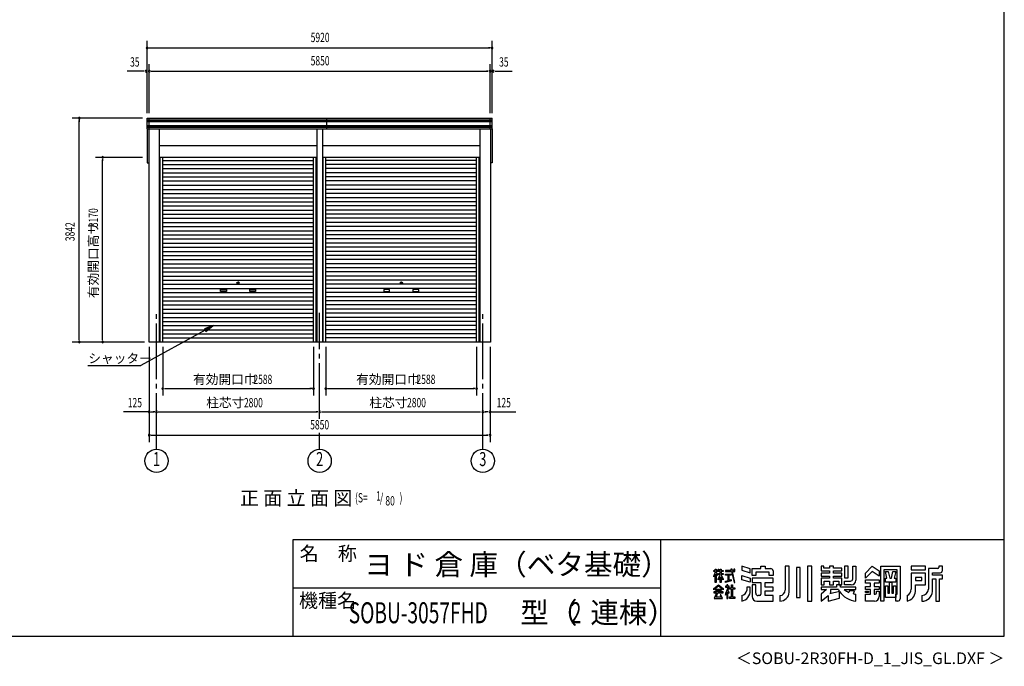
# Model space of a CAD drawing. Extents: x 868 to 32764, y 310 to 22484.
# Drawn here: x 15865 to 32764, y 310 to 11409 of the extents above; entities that cross this region are included whole.
import ezdxf
from ezdxf.enums import TextEntityAlignment as Align

# ---------------------------------------------------------------- set-up
doc = ezdxf.new("R2010")
doc.units = 0
doc.header["$LTSCALE"] = 80
doc.linetypes.add('1PL-M', pattern=[15, 12, -1, 1, -1])
for name, color, linetype in [('1PL-M1', 6, '1PL-M'), ('FILENAME', 7, 'CONTINUOUS'), ('HIKIDASHI', 6, 'CONTINUOUS'), ('KERABA', 3, 'CONTINUOUS'), ('NAME', 20, 'CONTINUOUS'), ('SUNPOU', 4, 'CONTINUOUS'), ('U1', 3, 'CONTINUOUS'), ('U7', 2, 'CONTINUOUS'), ('WAKUMOJI-01', 130, 'CONTINUOUS'), ('WAKUSEN-01', 50, 'CONTINUOUS'), ('WAKUSEN-02', 130, 'CONTINUOUS'), ('YODOROGO', 130, 'CONTINUOUS')]:
    doc.layers.add(name, color=color, linetype=linetype)
doc.styles.add('00', font='ROMANS', dxfattribs={"width": 0.666667, "bigfont": 'BIGFONT'})
doc.styles.add('01', font='ROMANS', dxfattribs={"height": 3, "bigfont": 'BIGFONT'})
doc.styles.add('FILENAME', font='romans', dxfattribs={"height": 200, "bigfont": 'bigfont'})
doc.styles.add('WAKUMOJI', font='SIMPLEX', dxfattribs={"height": 3, "bigfont": 'BIGFONT'})

msp = doc.modelspace()

# ---------------------------------------------------------------- linework, layer by layer
at = {"layer": '1PL-M1'}
for p, q in [((18213, 4036), (18213, 6376)), ((21013, 4556), (21013, 6376)), ((23813, 4036), (23813, 6376)), ((21013, 4036), (21013, 4316))]:
    msp.add_line(p, q, dxfattribs=at)
at = {"layer": 'HIKIDASHI'}
for p, q in [((19188, 6159), (19035, 6105)), ((19035, 6105), (19060, 6058)), ((19060, 6058), (19188, 6159)), ((19048, 6082), (17942, 5476)), ((17032, 5476), (17942, 5476))]:
    msp.add_line(p, q, dxfattribs=at)
msp.add_solid([(19060, 6058), (19035, 6105), (19188, 6159)], dxfattribs=at)
at = {"layer": 'KERABA'}
for p, q in [((18053, 9538), (18053, 9718)), ((18053, 9718), (23973, 9718)), ((18053, 9690), (23973, 9690)), ((18053, 9688), (23973, 9688)), ((18053, 9678), (23973, 9678)), ((18053, 9676), (23973, 9676)), ((18053, 9666), (23973, 9666)), ((18053, 9662), (23973, 9662)), ((18088, 9538), (18088, 9718)), ((21138, 9538), (21138, 9718)), ((23938, 9538), (23938, 9718)), ((23973, 9538), (23973, 9718)), ((18053, 9594), (23973, 9594)), ((18053, 9592), (23973, 9592)), ((18053, 9582), (23973, 9582)), ((18053, 9580), (23973, 9580)), ((18053, 9570), (23973, 9570)), ((18053, 9566), (23973, 9566)), ((18053, 9538), (23973, 9538))]:
    msp.add_line(p, q, dxfattribs=at)
at = {"layer": 'SUNPOU'}
for p, q in [((18053, 9804), (18053, 11044)), ((23973, 9804), (23973, 11044)), ((18083, 10924), (18113, 10924)), ((18093, 10924), (23933, 10924)), ((23943, 10924), (23913, 10924)), ((17993, 10524), (17708, 10524)), ((18003, 10524), (17973, 10524)), ((18088, 9804), (18088, 10644)), ((18118, 10524), (18148, 10524)), ((18128, 10524), (23898, 10524)), ((23908, 10524), (23878, 10524)), ((23938, 9804), (23938, 10644)), ((24023, 10524), (24053, 10524)), ((24033, 10524), (24318, 10524)), ((17973, 9718), (16768, 9718)), ((16888, 9688), (16888, 9658)), ((16888, 5916), (16888, 9678)), ((17973, 9046), (17168, 9046)), ((17288, 9016), (17288, 8986)), ((17288, 5916), (17288, 9006)), ((16888, 5906), (16888, 5936)), ((17288, 5906), (17288, 5936)), ((18008, 5876), (16768, 5876)), ((18088, 5796), (18088, 4156)), ((18319, 5796), (18319, 4956)), ((18319, 5796), (18319, 4956)), ((20907, 5796), (20907, 4956)), ((21119, 5796), (21119, 4956)), ((23707, 5796), (23707, 4956)), ((23938, 5796), (23938, 4156)), ((18349, 5076), (18379, 5076)), ((18359, 5076), (20867, 5076)), ((20877, 5076), (20847, 5076)), ((21149, 5076), (21179, 5076)), ((21159, 5076), (23667, 5076)), ((23677, 5076), (23647, 5076)), ((18088, 4676), (17647, 4676)), ((18118, 4676), (18148, 4676)), ((18128, 4676), (18173, 4676)), ((18183, 4676), (18153, 4676)), ((18243, 4676), (18273, 4676)), ((18253, 4676), (20973, 4676)), ((20983, 4676), (20953, 4676)), ((21043, 4676), (21073, 4676)), ((21053, 4676), (23773, 4676)), ((23843, 4676), (23873, 4676)), ((23898, 4676), (23853, 4676)), ((23908, 4676), (23878, 4676)), ((23938, 4676), (24379, 4676)), ((18118, 4276), (18148, 4276)), ((18128, 4276), (23898, 4276)), ((23908, 4276), (23878, 4276))]:
    msp.add_line(p, q, dxfattribs=at)
for centre in [(18213, 3836), (21013, 3836), (23813, 3836)]:
    msp.add_circle(centre, 200, dxfattribs=at)
for centre, start, end in [((18053, 10924), 0, 180), ((18053, 10924), 180, 0), ((23973, 10924), 0, 180), ((23973, 10924), 180, 0), ((18033, 10524), 0, 180), ((18033, 10524), 180, 0), ((18088, 10524), 0, 180), ((18088, 10524), 180, 0), ((23938, 10524), 0, 180), ((23938, 10524), 180, 0), ((23993, 10524), 0, 180), ((23993, 10524), 180, 0), ((16888, 9718), 90, 270), ((16888, 9718), 270, 90), ((17288, 9046), 90, 270), ((17288, 9046), 270, 90), ((16888, 5876), 90, 270), ((16888, 5876), 270, 90), ((17288, 5876), 90, 270), ((17288, 5876), 270, 90), ((18319, 5076), 0, 180), ((18319, 5076), 180, 0), ((20907, 5076), 0, 180), ((20907, 5076), 180, 0), ((21119, 5076), 0, 180), ((21119, 5076), 180, 0), ((23707, 5076), 0, 180), ((23707, 5076), 180, 0), ((18088, 4676), 0, 180), ((18088, 4676), 180, 0), ((18213, 4676), 0, 180), ((18213, 4676), 0, 180), ((18213, 4676), 180, 0), ((18213, 4676), 180, 0), ((21013, 4676), 0, 180), ((21013, 4676), 0, 180), ((21013, 4676), 180, 0), ((21013, 4676), 180, 0), ((23813, 4676), 0, 180), ((23813, 4676), 180, 0), ((23938, 4676), 0, 180), ((23938, 4676), 180, 0), ((18088, 4276), 0, 180), ((18088, 4276), 180, 0), ((23938, 4276), 0, 180), ((23938, 4276), 180, 0)]:
    msp.add_arc(centre, 15, start, end, dxfattribs=at)
at = {"layer": 'U1'}
for p, q in [((18081, 9538), (18081, 5876)), ((18261, 9538), (18261, 5876)), ((20965, 9538), (20965, 5876)), ((21061, 9538), (21061, 5876)), ((23765, 9538), (23765, 5876)), ((23945, 9538), (23945, 5876)), ((18261, 9247), (20965, 9247)), ((21061, 9247), (23765, 9247)), ((18261, 9047), (20965, 9047)), ((18273, 5876), (18273, 9047)), ((18319, 5876), (18319, 9047)), ((18319, 8995), (20907, 8995)), ((20907, 5876), (20907, 9047)), ((20952, 5876), (20952, 9047)), ((21061, 9047), (23765, 9047)), ((21073, 5876), (21073, 9047)), ((21119, 5876), (21119, 9047)), ((23707, 8995), (21119, 8995)), ((23707, 5876), (23707, 9047)), ((23752, 5876), (23752, 9047)), ((18319, 8924), (20907, 8924)), ((18319, 8854), (20907, 8854)), ((23707, 8924), (21119, 8924)), ((23707, 8854), (21119, 8854)), ((18319, 8783), (20907, 8783)), ((18319, 8712), (20907, 8712)), ((18319, 8641), (20907, 8641)), ((23707, 8783), (21119, 8783)), ((23707, 8712), (21119, 8712)), ((23707, 8641), (21119, 8641)), ((18319, 8566), (20907, 8566)), ((18319, 8495), (20907, 8495)), ((23707, 8566), (21119, 8566)), ((23707, 8495), (21119, 8495)), ((18319, 8424), (20907, 8424)), ((18319, 8354), (20907, 8354)), ((18319, 8283), (20907, 8283)), ((23707, 8424), (21119, 8424)), ((23707, 8354), (21119, 8354)), ((23707, 8283), (21119, 8283)), ((18319, 8212), (20907, 8212)), ((18319, 8141), (20907, 8141)), ((23707, 8212), (21119, 8212)), ((23707, 8141), (21119, 8141)), ((18319, 8070), (20907, 8070)), ((18319, 8000), (20907, 8000)), ((23707, 8070), (21119, 8070)), ((23707, 8000), (21119, 8000)), ((18319, 7929), (20907, 7929)), ((18319, 7858), (20907, 7858)), ((18319, 7787), (20907, 7787)), ((23707, 7929), (21119, 7929)), ((23707, 7858), (21119, 7858)), ((23707, 7787), (21119, 7787)), ((18319, 7716), (20907, 7716)), ((18319, 7646), (20907, 7646)), ((23707, 7716), (21119, 7716)), ((23707, 7646), (21119, 7646)), ((18319, 7575), (20907, 7575)), ((18319, 7504), (20907, 7504)), ((23707, 7575), (21119, 7575)), ((23707, 7504), (21119, 7504)), ((18319, 7433), (20907, 7433)), ((18319, 7362), (20907, 7362)), ((18319, 7292), (20907, 7292)), ((23707, 7433), (21119, 7433)), ((23707, 7362), (21119, 7362)), ((23707, 7292), (21119, 7292)), ((18319, 7221), (20907, 7221)), ((18319, 7150), (20907, 7150)), ((23707, 7221), (21119, 7221)), ((23707, 7150), (21119, 7150)), ((18319, 7079), (20907, 7079)), ((18319, 7008), (20907, 7008)), ((18319, 6938), (20907, 6938)), ((23707, 7079), (21119, 7079)), ((23707, 7008), (21119, 7008)), ((23707, 6938), (21119, 6938)), ((18319, 6867), (20907, 6867)), ((18319, 6796), (20907, 6796)), ((19313, 6776), (19413, 6776)), ((19313, 6746), (19313, 6776)), ((19413, 6776), (19413, 6746)), ((19588, 6891), (19607, 6902)), ((19588, 6891), (19607, 6881)), ((19638, 6891), (19619, 6902)), ((19638, 6891), (19619, 6881)), ((19813, 6776), (19913, 6776)), ((19813, 6746), (19813, 6776)), ((19913, 6776), (19913, 6746)), ((23707, 6867), (21119, 6867)), ((23707, 6796), (21119, 6796)), ((22213, 6776), (22113, 6776)), ((22113, 6776), (22113, 6746)), ((22213, 6746), (22213, 6776)), ((22388, 6891), (22407, 6902)), ((22388, 6891), (22407, 6881)), ((22438, 6891), (22419, 6902)), ((22438, 6891), (22419, 6881)), ((22713, 6776), (22613, 6776)), ((22613, 6776), (22613, 6746)), ((22713, 6746), (22713, 6776)), ((18319, 6725), (20907, 6725)), ((18319, 6654), (20907, 6654)), ((19413, 6746), (19313, 6746)), ((19913, 6746), (19813, 6746)), ((23707, 6725), (21119, 6725)), ((23707, 6654), (21119, 6654)), ((22113, 6746), (22213, 6746)), ((22613, 6746), (22713, 6746)), ((18319, 6584), (20907, 6584)), ((18319, 6513), (20907, 6513)), ((18319, 6442), (20907, 6442)), ((23707, 6584), (21119, 6584)), ((23707, 6513), (21119, 6513)), ((23707, 6442), (21119, 6442)), ((18319, 6371), (20907, 6371)), ((18319, 6300), (20907, 6300)), ((23707, 6371), (21119, 6371)), ((23707, 6300), (21119, 6300)), ((18319, 6230), (20907, 6230)), ((18319, 6159), (20907, 6159)), ((18319, 6088), (20907, 6088)), ((23707, 6230), (21119, 6230)), ((23707, 6159), (21119, 6159)), ((23707, 6088), (21119, 6088)), ((18319, 6017), (20907, 6017)), ((18319, 5946), (20907, 5946)), ((23707, 6017), (21119, 6017)), ((23707, 5946), (21119, 5946)), ((23945, 5876), (18088, 5876))]:
    msp.add_line(p, q, dxfattribs=at)
for centre, start, end in [((19613, 6891), 60, 120), ((19613, 6891), 240, 300), ((22413, 6891), 60, 120), ((22413, 6891), 240, 300)]:
    msp.add_arc(centre, 12.5, start, end, dxfattribs=at)
at = {"layer": 'U7'}
for p, q in [((18053, 9538), (18053, 8955)), ((23973, 9538), (23973, 8955)), ((18053, 8955), (18081, 8955)), ((23973, 8955), (23945, 8955))]:
    msp.add_line(p, q, dxfattribs=at)
at = {"layer": 'WAKUSEN-01'}
for p, q in [((32764, 828), (32764, 22484)), ((20560, 2484), (32764, 2484)), ((20560, 2484), (32764, 2484)), ((20560, 828), (20560, 2484)), ((868, 828), (32764, 828))]:
    msp.add_line(p, q, dxfattribs=at)
at = {"layer": 'WAKUSEN-02'}
for p, q in [((26868, 828), (26868, 2484)), ((20560, 1656), (26868, 1656)), ((20560, 1656), (26868, 1656))]:
    msp.add_line(p, q, dxfattribs=at)
at = {"layer": 'YODOROGO'}
for p, q in [((27778, 1956), (27802, 1956)), ((27778, 1940), (27778, 1956)), ((27778, 1956), (27802, 1956)), ((27778, 1940), (27778, 1956)), ((27802, 1940), (27778, 1940)), ((27802, 1940), (27778, 1940)), ((27778, 1860), (27802, 1915)), ((27778, 1860), (27802, 1915)), ((27802, 1891), (27778, 1844)), ((27802, 1891), (27778, 1844)), ((27778, 1844), (27778, 1860)), ((27778, 1844), (27778, 1860)), ((27802, 1980), (27818, 1980)), ((27802, 1956), (27802, 1980)), ((27802, 1980), (27818, 1980)), ((27802, 1956), (27802, 1980)), ((27802, 1915), (27802, 1940)), ((27802, 1915), (27802, 1940)), ((27802, 1748), (27802, 1891)), ((27802, 1748), (27802, 1891)), ((27818, 1980), (27818, 1956)), ((27818, 1980), (27818, 1956)), ((27818, 1956), (27850, 1956)), ((27818, 1956), (27850, 1956)), ((27818, 1940), (27818, 1918)), ((27890, 1940), (27818, 1940)), ((27818, 1940), (27818, 1918)), ((27890, 1940), (27818, 1940)), ((27818, 1918), (27842, 1884)), ((27818, 1918), (27842, 1884)), ((27818, 1894), (27818, 1748)), ((27842, 1868), (27818, 1894)), ((27818, 1894), (27818, 1748)), ((27842, 1868), (27818, 1894)), ((27842, 1884), (27842, 1868)), ((27842, 1884), (27842, 1868)), ((27850, 1980), (27866, 1980)), ((27850, 1956), (27850, 1980)), ((27850, 1980), (27866, 1980)), ((27850, 1956), (27850, 1980)), ((27850, 1813), (27890, 1880)), ((27850, 1813), (27890, 1880)), ((27858, 1901), (27890, 1901)), ((27858, 1885), (27858, 1901)), ((27858, 1901), (27890, 1901)), ((27858, 1885), (27858, 1901)), ((27890, 1885), (27858, 1885)), ((27890, 1885), (27858, 1885)), ((27866, 1980), (27866, 1956)), ((27866, 1980), (27866, 1956)), ((27866, 1956), (27890, 1956)), ((27866, 1956), (27890, 1956)), ((27890, 1980), (27906, 1980)), ((27890, 1956), (27890, 1980)), ((27890, 1980), (27906, 1980)), ((27890, 1956), (27890, 1980)), ((27890, 1901), (27890, 1940)), ((27890, 1901), (27890, 1940)), ((27890, 1880), (27890, 1885)), ((27890, 1880), (27890, 1885)), ((27906, 1980), (27906, 1956)), ((27906, 1980), (27906, 1956)), ((27906, 1956), (27938, 1956)), ((27906, 1956), (27938, 1956)), ((27906, 1940), (27906, 1901)), ((27938, 1940), (27906, 1940)), ((27906, 1940), (27906, 1901)), ((27938, 1940), (27906, 1940)), ((27906, 1901), (27938, 1901)), ((27906, 1901), (27938, 1901)), ((27906, 1885), (27906, 1881)), ((27938, 1885), (27906, 1885)), ((27906, 1885), (27906, 1881)), ((27938, 1885), (27906, 1885)), ((27906, 1881), (27938, 1813)), ((27906, 1881), (27938, 1813)), ((27938, 1956), (27938, 1940)), ((27938, 1956), (27938, 1940)), ((27938, 1901), (27938, 1885)), ((27938, 1901), (27938, 1885)), ((27978, 1956), (27978, 1940)), ((28077, 1956), (27978, 1956)), ((27978, 1956), (27978, 1940)), ((28077, 1956), (27978, 1956)), ((27978, 1940), (28080, 1940)), ((27978, 1940), (28080, 1940)), ((27978, 1893), (28078, 1893)), ((27978, 1873), (27978, 1893)), ((27978, 1893), (28078, 1893)), ((27978, 1873), (27978, 1893)), ((28022, 1873), (27978, 1873)), ((28022, 1873), (27978, 1873)), ((28022, 1785), (28022, 1873)), ((28022, 1785), (28022, 1873)), ((28034, 1873), (28034, 1787)), ((28078, 1873), (28034, 1873)), ((28034, 1873), (28034, 1787)), ((28078, 1873), (28034, 1873)), ((28071, 1980), (28077, 1956)), ((28091, 1980), (28071, 1980)), ((28071, 1980), (28077, 1956)), ((28091, 1980), (28071, 1980)), ((28078, 1893), (28078, 1873)), ((28078, 1893), (28078, 1873)), ((28080, 1940), (28130, 1748)), ((28080, 1940), (28130, 1748)), ((28096, 1956), (28091, 1980)), ((28096, 1956), (28091, 1980)), ((28122, 1956), (28096, 1956)), ((28122, 1956), (28096, 1956)), ((28099, 1940), (28138, 1940)), ((28138, 1748), (28099, 1940)), ((28099, 1940), (28138, 1940)), ((28138, 1748), (28099, 1940)), ((28122, 1980), (28122, 1956)), ((28138, 1980), (28122, 1980)), ((28122, 1980), (28122, 1956)), ((28138, 1980), (28122, 1980)), ((28138, 1956), (28138, 1980)), ((28138, 1956), (28138, 1980)), ((28138, 1940), (28138, 1956)), ((28138, 1940), (28138, 1956)), ((28402, 1985), (28258, 2028)), ((28258, 2028), (28258, 1960)), ((28402, 1985), (28258, 2028)), ((28258, 2028), (28258, 1960)), ((28258, 1960), (28402, 1917)), ((28258, 1960), (28402, 1917)), ((28258, 1868), (28402, 1825)), ((28258, 1796), (28258, 1868)), ((28258, 1868), (28402, 1825)), ((28258, 1796), (28258, 1868)), ((28402, 1917), (28402, 1985)), ((28402, 1917), (28402, 1985)), ((28434, 1988), (28586, 1988)), ((28434, 1868), (28434, 1988)), ((28434, 1988), (28586, 1988)), ((28434, 1868), (28434, 1988)), ((28498, 1868), (28434, 1868)), ((28498, 1868), (28434, 1868)), ((28730, 1924), (28498, 1924)), ((28498, 1924), (28498, 1868)), ((28730, 1924), (28498, 1924)), ((28498, 1924), (28498, 1868)), ((28586, 2028), (28658, 2028)), ((28586, 1988), (28586, 2028)), ((28586, 2028), (28658, 2028)), ((28586, 1988), (28586, 2028)), ((28658, 2028), (28658, 1988)), ((28658, 2028), (28658, 1988)), ((28658, 1988), (28754, 1988)), ((28658, 1988), (28754, 1988)), ((28730, 1868), (28730, 1924)), ((28730, 1868), (28730, 1924)), ((28794, 1868), (28730, 1868)), ((28794, 1868), (28730, 1868)), ((28794, 1948), (28794, 1868)), ((28794, 1948), (28794, 1868)), ((29002, 2028), (29002, 1620)), ((29074, 2028), (29002, 2028)), ((29002, 2028), (29002, 1620)), ((29074, 2028), (29002, 2028)), ((29074, 1580), (29074, 2028)), ((29074, 1580), (29074, 2028)), ((29198, 2008), (29198, 1492)), ((29262, 2008), (29198, 2008)), ((29198, 2008), (29198, 1492)), ((29262, 2008), (29198, 2008)), ((29262, 1492), (29262, 2008)), ((29262, 1492), (29262, 2008)), ((29386, 2028), (29386, 1428)), ((29458, 2028), (29386, 2028)), ((29386, 2028), (29386, 1428)), ((29458, 2028), (29386, 2028)), ((29458, 1428), (29458, 2028)), ((29458, 1428), (29458, 2028)), ((29618, 2028), (29618, 1948)), ((29666, 2028), (29618, 2028)), ((29618, 2028), (29618, 1948)), ((29666, 2028), (29618, 2028)), ((29618, 1948), (29766, 1948)), ((29618, 1948), (29766, 1948)), ((29618, 1908), (29618, 1860)), ((29766, 1908), (29618, 1908)), ((29618, 1908), (29618, 1860)), ((29766, 1908), (29618, 1908)), ((29618, 1860), (29766, 1860)), ((29618, 1860), (29766, 1860)), ((29666, 1996), (29666, 2028)), ((29666, 1996), (29666, 2028)), ((29766, 1996), (29666, 1996)), ((29766, 1996), (29666, 1996)), ((29766, 2028), (29766, 1996)), ((29830, 2028), (29766, 2028)), ((29766, 2028), (29766, 1996)), ((29830, 2028), (29766, 2028)), ((29766, 1948), (29766, 1908)), ((29766, 1948), (29766, 1908)), ((29766, 1860), (29766, 1820)), ((29766, 1860), (29766, 1820)), ((29830, 1996), (29830, 2028)), ((29830, 1996), (29830, 2028)), ((29978, 1996), (29830, 1996)), ((29978, 1996), (29830, 1996)), ((29830, 1948), (29978, 1948)), ((29830, 1908), (29830, 1948)), ((29830, 1948), (29978, 1948)), ((29830, 1908), (29830, 1948)), ((29978, 1908), (29830, 1908)), ((29978, 1908), (29830, 1908)), ((29830, 1860), (29978, 1860)), ((29830, 1820), (29830, 1860)), ((29830, 1860), (29978, 1860)), ((29830, 1820), (29830, 1860)), ((29978, 1948), (29978, 1996)), ((29978, 1948), (29978, 1996)), ((29978, 1860), (29978, 1908)), ((29978, 1860), (29978, 1908)), ((30082, 2028), (30022, 2028)), ((30022, 2028), (30022, 1828)), ((30082, 2028), (30022, 2028)), ((30022, 2028), (30022, 1828)), ((30082, 1828), (30082, 2028)), ((30082, 1828), (30082, 2028)), ((30162, 2028), (30218, 2028)), ((30162, 1812), (30162, 2028)), ((30162, 2028), (30218, 2028)), ((30162, 1812), (30162, 2028)), ((30218, 2028), (30218, 1788)), ((30218, 2028), (30218, 1788)), ((30382, 1908), (30498, 2028)), ((30382, 1908), (30498, 2028)), ((30498, 1940), (30382, 1820)), ((30498, 1940), (30382, 1820)), ((30382, 1820), (30382, 1908)), ((30382, 1820), (30382, 1908)), ((30498, 2028), (30618, 1948)), ((30498, 2028), (30618, 1948)), ((30618, 1860), (30498, 1940)), ((30618, 1860), (30498, 1940)), ((30618, 1948), (30618, 1860)), ((30618, 1948), (30618, 1860)), ((30646, 1428), (30646, 2028)), ((30646, 2028), (30974, 2028)), ((30646, 1428), (30646, 2028)), ((30646, 2028), (30974, 2028)), ((30698, 1964), (30698, 1428)), ((30926, 1964), (30698, 1964)), ((30698, 1964), (30698, 1428)), ((30926, 1964), (30698, 1964)), ((30724, 1940), (30772, 1940)), ((30750, 1820), (30724, 1940)), ((30724, 1940), (30772, 1940)), ((30750, 1820), (30724, 1940)), ((30772, 1940), (30798, 1820)), ((30772, 1940), (30798, 1820)), ((30826, 1820), (30852, 1940)), ((30826, 1820), (30852, 1940)), ((30852, 1940), (30900, 1940)), ((30852, 1940), (30900, 1940)), ((30900, 1940), (30874, 1820)), ((30900, 1940), (30874, 1820)), ((30926, 1548), (30926, 1964)), ((30926, 1548), (30926, 1964)), ((30974, 2028), (30974, 1468)), ((30974, 2028), (30974, 1468)), ((31414, 2028), (31166, 2028)), ((31166, 2028), (31166, 1964)), ((31414, 2028), (31166, 2028)), ((31166, 2028), (31166, 1964)), ((31166, 1964), (31414, 1964)), ((31166, 1964), (31414, 1964)), ((31414, 1908), (31166, 1908)), ((31166, 1908), (31166, 1636)), ((31414, 1908), (31166, 1908)), ((31166, 1908), (31166, 1636)), ((31414, 1964), (31414, 2028)), ((31414, 1964), (31414, 2028)), ((31414, 1708), (31414, 1908)), ((31414, 1708), (31414, 1908)), ((31462, 1988), (31462, 1636)), ((31622, 1988), (31462, 1988)), ((31462, 1988), (31462, 1636)), ((31622, 1988), (31462, 1988)), ((31534, 1916), (31662, 1916)), ((31534, 1876), (31534, 1916)), ((31534, 1916), (31662, 1916)), ((31534, 1876), (31534, 1916)), ((31702, 1876), (31534, 1876)), ((31702, 1876), (31534, 1876)), ((31638, 2028), (31638, 2004)), ((31702, 2028), (31638, 2028)), ((31638, 2028), (31638, 2004)), ((31702, 2028), (31638, 2028)), ((31702, 1956), (31702, 2028)), ((31702, 1956), (31702, 2028)), ((31702, 1812), (31702, 1876)), ((31702, 1812), (31702, 1876)), ((27778, 1644), (27858, 1708)), ((27778, 1644), (27858, 1708)), ((27818, 1748), (27802, 1748)), ((27818, 1748), (27802, 1748)), ((27890, 1848), (27850, 1797)), ((27890, 1848), (27850, 1797)), ((27850, 1797), (27850, 1813)), ((27850, 1797), (27850, 1813)), ((27858, 1708), (27938, 1644)), ((27858, 1708), (27938, 1644)), ((27890, 1748), (27890, 1848)), ((27890, 1748), (27890, 1848)), ((27906, 1748), (27890, 1748)), ((27906, 1748), (27890, 1748)), ((27906, 1849), (27906, 1748)), ((27938, 1797), (27906, 1849)), ((27906, 1849), (27906, 1748)), ((27938, 1797), (27906, 1849)), ((27938, 1813), (27938, 1797)), ((27938, 1813), (27938, 1797)), ((27978, 1772), (28022, 1785)), ((27978, 1772), (28022, 1785)), ((28078, 1776), (27978, 1748)), ((28078, 1776), (27978, 1748)), ((27978, 1748), (27978, 1772)), ((27978, 1748), (27978, 1772)), ((28002, 1708), (28002, 1684)), ((28002, 1708), (28002, 1708)), ((28018, 1708), (28002, 1708)), ((28002, 1708), (28002, 1684)), ((28002, 1708), (28002, 1708)), ((28018, 1708), (28002, 1708)), ((28018, 1684), (28018, 1708)), ((28018, 1684), (28018, 1708)), ((28034, 1787), (28078, 1799)), ((28034, 1787), (28078, 1799)), ((28078, 1799), (28078, 1776)), ((28078, 1799), (28078, 1776)), ((28082, 1656), (28082, 1708)), ((28082, 1708), (28098, 1708)), ((28082, 1656), (28082, 1708)), ((28082, 1708), (28098, 1708)), ((28098, 1708), (28098, 1656)), ((28098, 1708), (28098, 1656)), ((28130, 1748), (28138, 1748)), ((28130, 1748), (28138, 1748)), ((28402, 1753), (28258, 1796)), ((28402, 1753), (28258, 1796)), ((28402, 1825), (28402, 1753)), ((28402, 1825), (28402, 1753)), ((28794, 1820), (28434, 1820)), ((28434, 1820), (28434, 1748)), ((28794, 1820), (28434, 1820)), ((28434, 1820), (28434, 1748)), ((28434, 1748), (28586, 1748)), ((28434, 1748), (28586, 1748)), ((28434, 1708), (28434, 1508)), ((28498, 1708), (28434, 1708)), ((28434, 1708), (28434, 1508)), ((28498, 1708), (28434, 1708)), ((28498, 1564), (28498, 1708)), ((28498, 1564), (28498, 1708)), ((28586, 1748), (28586, 1548)), ((28586, 1748), (28586, 1548)), ((28658, 1668), (28658, 1748)), ((28658, 1748), (28794, 1748)), ((28658, 1668), (28658, 1748)), ((28658, 1748), (28794, 1748)), ((28794, 1748), (28794, 1820)), ((28794, 1748), (28794, 1820)), ((29618, 1820), (29618, 1708)), ((29766, 1820), (29618, 1820)), ((29618, 1820), (29618, 1708)), ((29766, 1820), (29618, 1820)), ((29618, 1708), (29674, 1708)), ((29618, 1708), (29674, 1708)), ((29674, 1708), (29674, 1772)), ((29674, 1772), (29766, 1772)), ((29674, 1708), (29674, 1772)), ((29674, 1772), (29766, 1772)), ((29766, 1772), (29766, 1708)), ((29766, 1772), (29766, 1708)), ((29766, 1708), (29830, 1708)), ((29766, 1708), (29830, 1708)), ((29978, 1820), (29830, 1820)), ((29978, 1820), (29830, 1820)), ((29830, 1772), (29922, 1772)), ((29830, 1708), (29830, 1772)), ((29830, 1772), (29922, 1772)), ((29830, 1708), (29830, 1772)), ((29950, 1708), (29886, 1708)), ((29950, 1708), (29886, 1708)), ((29886, 1708), (29886, 1668)), ((29886, 1708), (29886, 1668)), ((29950, 1708), (29886, 1708)), ((29950, 1708), (29886, 1708)), ((29886, 1708), (29886, 1668)), ((29886, 1708), (29886, 1668)), ((29922, 1772), (29922, 1708)), ((29922, 1772), (29922, 1708)), ((29922, 1708), (29978, 1708)), ((29922, 1708), (29978, 1708)), ((29950, 1668), (29950, 1708)), ((29950, 1668), (29950, 1708)), ((29950, 1668), (29950, 1708)), ((29950, 1668), (29950, 1708)), ((29978, 1708), (29978, 1820)), ((29978, 1708), (29978, 1820)), ((30022, 1828), (30082, 1828)), ((30022, 1828), (30082, 1828)), ((30022, 1772), (30122, 1772)), ((30022, 1708), (30022, 1772)), ((30022, 1772), (30122, 1772)), ((30022, 1708), (30022, 1772)), ((30138, 1708), (30022, 1708)), ((30138, 1708), (30022, 1708)), ((30382, 1796), (30618, 1796)), ((30382, 1736), (30382, 1796)), ((30382, 1796), (30618, 1796)), ((30382, 1736), (30382, 1796)), ((30466, 1736), (30382, 1736)), ((30466, 1736), (30382, 1736)), ((30466, 1680), (30466, 1736)), ((30466, 1680), (30466, 1736)), ((30618, 1736), (30530, 1736)), ((30530, 1736), (30530, 1680)), ((30618, 1736), (30530, 1736)), ((30530, 1736), (30530, 1680)), ((30618, 1796), (30618, 1736)), ((30618, 1796), (30618, 1736)), ((30724, 1820), (30750, 1820)), ((30724, 1756), (30724, 1820)), ((30724, 1820), (30750, 1820)), ((30724, 1756), (30724, 1820)), ((30900, 1756), (30724, 1756)), ((30900, 1756), (30724, 1756)), ((30724, 1492), (30724, 1692)), ((30724, 1692), (30764, 1692)), ((30724, 1492), (30724, 1692)), ((30724, 1692), (30764, 1692)), ((30764, 1692), (30764, 1564)), ((30764, 1692), (30764, 1564)), ((30792, 1564), (30792, 1756)), ((30792, 1756), (30832, 1756)), ((30792, 1564), (30792, 1756)), ((30792, 1756), (30832, 1756)), ((30798, 1820), (30826, 1820)), ((30798, 1820), (30826, 1820)), ((30832, 1756), (30832, 1564)), ((30832, 1756), (30832, 1564)), ((30860, 1564), (30860, 1692)), ((30860, 1692), (30900, 1692)), ((30860, 1564), (30860, 1692)), ((30860, 1692), (30900, 1692)), ((30874, 1820), (30900, 1820)), ((30874, 1820), (30900, 1820)), ((30900, 1820), (30900, 1756)), ((30900, 1820), (30900, 1756)), ((30900, 1692), (30900, 1492)), ((30900, 1692), (30900, 1492)), ((31238, 1836), (31238, 1780)), ((31350, 1836), (31238, 1836)), ((31238, 1836), (31238, 1780)), ((31350, 1836), (31238, 1836)), ((31238, 1780), (31350, 1780)), ((31238, 1780), (31350, 1780)), ((31238, 1596), (31238, 1708)), ((31238, 1708), (31414, 1708)), ((31238, 1596), (31238, 1708)), ((31238, 1708), (31414, 1708)), ((31350, 1780), (31350, 1836)), ((31350, 1780), (31350, 1836)), ((31534, 1596), (31534, 1812)), ((31534, 1812), (31590, 1812)), ((31534, 1596), (31534, 1812)), ((31534, 1812), (31590, 1812)), ((31590, 1812), (31590, 1428)), ((31590, 1812), (31590, 1428)), ((31654, 1428), (31654, 1812)), ((31654, 1812), (31702, 1812)), ((31654, 1428), (31654, 1812)), ((31654, 1812), (31702, 1812)), ((27858, 1684), (27778, 1620)), ((27858, 1684), (27778, 1620)), ((27778, 1620), (27778, 1644)), ((27778, 1620), (27778, 1644)), ((27778, 1589), (27778, 1569)), ((27938, 1589), (27778, 1589)), ((27778, 1589), (27778, 1569)), ((27938, 1589), (27778, 1589)), ((27778, 1569), (27825, 1569)), ((27778, 1569), (27825, 1569)), ((27825, 1569), (27786, 1476)), ((27825, 1569), (27786, 1476)), ((27810, 1609), (27810, 1633)), ((27810, 1633), (27906, 1633)), ((27810, 1609), (27810, 1633)), ((27810, 1633), (27906, 1633)), ((27906, 1609), (27810, 1609)), ((27906, 1609), (27810, 1609)), ((27816, 1496), (27845, 1569)), ((27816, 1496), (27845, 1569)), ((27845, 1569), (27938, 1569)), ((27845, 1569), (27938, 1569)), ((27938, 1620), (27858, 1684)), ((27938, 1620), (27858, 1684)), ((27885, 1536), (27902, 1496)), ((27901, 1536), (27885, 1536)), ((27885, 1536), (27902, 1496)), ((27901, 1536), (27885, 1536)), ((27930, 1476), (27901, 1536)), ((27930, 1476), (27901, 1536)), ((27906, 1633), (27906, 1609)), ((27906, 1633), (27906, 1609)), ((27938, 1644), (27938, 1620)), ((27938, 1644), (27938, 1620)), ((27938, 1569), (27938, 1589)), ((27938, 1569), (27938, 1589)), ((27978, 1684), (27978, 1668)), ((28002, 1684), (27978, 1684)), ((27978, 1684), (27978, 1668)), ((28002, 1684), (27978, 1684)), ((28026, 1668), (27978, 1557)), ((27978, 1668), (28026, 1668)), ((28026, 1668), (27978, 1557)), ((27978, 1668), (28026, 1668)), ((27978, 1533), (28002, 1580)), ((27978, 1533), (28002, 1580)), ((27978, 1557), (27978, 1533)), ((27978, 1557), (27978, 1533)), ((28002, 1580), (28002, 1476)), ((28002, 1580), (28002, 1476)), ((28041, 1684), (28018, 1684)), ((28041, 1684), (28018, 1684)), ((28018, 1585), (28042, 1563)), ((28018, 1476), (28018, 1585)), ((28018, 1585), (28042, 1563)), ((28018, 1476), (28018, 1585)), ((28020, 1611), (28041, 1660)), ((28020, 1611), (28041, 1660)), ((28042, 1583), (28020, 1611)), ((28042, 1583), (28020, 1611)), ((28041, 1660), (28041, 1684)), ((28041, 1660), (28041, 1684)), ((28042, 1563), (28042, 1583)), ((28042, 1563), (28042, 1583)), ((28050, 1656), (28082, 1656)), ((28050, 1632), (28050, 1656)), ((28050, 1656), (28082, 1656)), ((28050, 1632), (28050, 1656)), ((28082, 1632), (28050, 1632)), ((28082, 1632), (28050, 1632)), ((28082, 1500), (28082, 1632)), ((28082, 1500), (28082, 1632)), ((28098, 1656), (28138, 1656)), ((28098, 1656), (28138, 1656)), ((28098, 1632), (28098, 1500)), ((28138, 1632), (28098, 1632)), ((28098, 1632), (28098, 1500)), ((28138, 1632), (28098, 1632)), ((28138, 1656), (28138, 1632)), ((28138, 1656), (28138, 1632)), ((28258, 1524), (28258, 1428)), ((28258, 1524), (28258, 1428)), ((28402, 1668), (28346, 1668)), ((28346, 1668), (28346, 1612)), ((28402, 1668), (28346, 1668)), ((28346, 1668), (28346, 1612)), ((28402, 1612), (28402, 1668)), ((28402, 1612), (28402, 1668)), ((28562, 1524), (28538, 1524)), ((28562, 1524), (28538, 1524)), ((28794, 1668), (28658, 1668)), ((28794, 1668), (28658, 1668)), ((28658, 1604), (28794, 1604)), ((28658, 1524), (28658, 1604)), ((28658, 1604), (28794, 1604)), ((28658, 1524), (28658, 1604)), ((28794, 1524), (28658, 1524)), ((28794, 1524), (28658, 1524)), ((28794, 1604), (28794, 1668)), ((28794, 1604), (28794, 1668)), ((28794, 1428), (28794, 1524)), ((28794, 1428), (28794, 1524)), ((28914, 1524), (28914, 1428)), ((28914, 1524), (28914, 1428)), ((29618, 1668), (29618, 1628)), ((29886, 1668), (29618, 1668)), ((29618, 1668), (29618, 1628)), ((29886, 1668), (29618, 1668)), ((29618, 1668), (29618, 1628)), ((29886, 1668), (29618, 1668)), ((29618, 1668), (29618, 1628)), ((29886, 1668), (29618, 1668)), ((29713, 1628), (29618, 1548)), ((29618, 1628), (29713, 1628)), ((29713, 1628), (29618, 1548)), ((29618, 1628), (29713, 1628)), ((29713, 1628), (29618, 1548)), ((29618, 1628), (29713, 1628)), ((29713, 1628), (29618, 1548)), ((29618, 1628), (29713, 1628)), ((29618, 1548), (29618, 1428)), ((29618, 1548), (29618, 1428)), ((29618, 1548), (29618, 1428)), ((29618, 1548), (29618, 1428)), ((29618, 1428), (29738, 1528)), ((29618, 1428), (29738, 1528)), ((29618, 1428), (29738, 1528)), ((29618, 1428), (29738, 1528)), ((29738, 1528), (29738, 1428)), ((29738, 1528), (29738, 1428)), ((29738, 1528), (29738, 1428)), ((29738, 1528), (29738, 1428)), ((29771, 1557), (29934, 1600)), ((29771, 1557), (29934, 1600)), ((29778, 1562), (29771, 1557)), ((29778, 1562), (29771, 1557)), ((29918, 1628), (29778, 1628)), ((29778, 1628), (29778, 1562)), ((29918, 1628), (29778, 1628)), ((29778, 1628), (29778, 1562)), ((29938, 1481), (29938, 1595)), ((29938, 1481), (29938, 1595)), ((29938, 1481), (29938, 1595)), ((29938, 1481), (29938, 1595)), ((30218, 1668), (29950, 1668)), ((30218, 1668), (29950, 1668)), ((30218, 1668), (29950, 1668)), ((30218, 1668), (29950, 1668)), ((30018, 1628), (30218, 1628)), ((30018, 1628), (30218, 1628)), ((30018, 1628), (30218, 1628)), ((30018, 1628), (30218, 1628)), ((30106, 1604), (30098, 1576)), ((30106, 1604), (30098, 1576)), ((30106, 1604), (30098, 1576)), ((30106, 1604), (30098, 1576)), ((30190, 1604), (30106, 1604)), ((30190, 1604), (30106, 1604)), ((30190, 1604), (30106, 1604)), ((30190, 1604), (30106, 1604)), ((30178, 1552), (30190, 1604)), ((30178, 1552), (30190, 1604)), ((30178, 1552), (30190, 1604)), ((30178, 1552), (30190, 1604)), ((30218, 1628), (30218, 1668)), ((30218, 1628), (30218, 1668)), ((30218, 1628), (30218, 1668)), ((30218, 1628), (30218, 1668)), ((30218, 1428), (30218, 1548)), ((30218, 1428), (30218, 1548)), ((30218, 1428), (30218, 1548)), ((30218, 1428), (30218, 1548)), ((30382, 1628), (30382, 1680)), ((30382, 1680), (30466, 1680)), ((30382, 1628), (30382, 1680)), ((30382, 1680), (30466, 1680)), ((30466, 1628), (30382, 1628)), ((30466, 1628), (30382, 1628)), ((30382, 1602), (30434, 1602)), ((30382, 1574), (30382, 1602)), ((30382, 1602), (30434, 1602)), ((30382, 1574), (30382, 1602)), ((30434, 1574), (30382, 1574)), ((30434, 1574), (30382, 1574)), ((30382, 1548), (30466, 1548)), ((30382, 1428), (30382, 1548)), ((30382, 1548), (30466, 1548)), ((30382, 1428), (30382, 1548)), ((30386, 1598), (30430, 1598)), ((30386, 1578), (30386, 1598)), ((30386, 1598), (30430, 1598)), ((30386, 1578), (30386, 1598)), ((30430, 1578), (30386, 1578)), ((30430, 1578), (30386, 1578)), ((30390, 1594), (30426, 1594)), ((30390, 1582), (30390, 1594)), ((30390, 1594), (30426, 1594)), ((30390, 1582), (30390, 1594)), ((30426, 1582), (30390, 1582)), ((30426, 1582), (30390, 1582)), ((30394, 1590), (30422, 1590)), ((30394, 1586), (30394, 1590)), ((30394, 1590), (30422, 1590)), ((30394, 1586), (30394, 1590)), ((30422, 1586), (30394, 1586)), ((30422, 1586), (30394, 1586)), ((30422, 1590), (30422, 1586)), ((30422, 1590), (30422, 1586)), ((30426, 1594), (30426, 1582)), ((30426, 1594), (30426, 1582)), ((30430, 1598), (30430, 1578)), ((30430, 1598), (30430, 1578)), ((30434, 1602), (30434, 1574)), ((30434, 1602), (30434, 1574)), ((30466, 1548), (30466, 1628)), ((30466, 1548), (30466, 1628)), ((30530, 1680), (30618, 1680)), ((30530, 1680), (30618, 1680)), ((30618, 1628), (30530, 1628)), ((30530, 1628), (30530, 1548)), ((30618, 1628), (30530, 1628)), ((30530, 1628), (30530, 1548)), ((30530, 1548), (30546, 1548)), ((30530, 1548), (30546, 1548)), ((30570, 1600), (30618, 1600)), ((30570, 1572), (30570, 1600)), ((30570, 1600), (30618, 1600)), ((30570, 1572), (30570, 1600)), ((30618, 1680), (30618, 1628)), ((30618, 1680), (30618, 1628)), ((30618, 1600), (30618, 1508)), ((30618, 1600), (30618, 1508)), ((30764, 1564), (30792, 1564)), ((30764, 1564), (30792, 1564)), ((30832, 1564), (30860, 1564)), ((30832, 1564), (30860, 1564)), ((30900, 1548), (30926, 1548)), ((30900, 1428), (30900, 1548)), ((30900, 1548), (30926, 1548)), ((30900, 1428), (30900, 1548)), ((31094, 1524), (31094, 1428)), ((31094, 1524), (31094, 1428)), ((31350, 1528), (31350, 1428)), ((31350, 1528), (31350, 1428)), ((27786, 1476), (27930, 1476)), ((27786, 1476), (27930, 1476)), ((27902, 1496), (27816, 1496)), ((27902, 1496), (27816, 1496)), ((28002, 1476), (28018, 1476)), ((28002, 1476), (28018, 1476)), ((28050, 1500), (28082, 1500)), ((28050, 1476), (28050, 1500)), ((28050, 1500), (28082, 1500)), ((28050, 1476), (28050, 1500)), ((28138, 1476), (28050, 1476)), ((28138, 1476), (28050, 1476)), ((28098, 1500), (28138, 1500)), ((28098, 1500), (28138, 1500)), ((28138, 1500), (28138, 1476)), ((28138, 1500), (28138, 1476)), ((28514, 1428), (28794, 1428)), ((28514, 1428), (28794, 1428)), ((29198, 1492), (29262, 1492)), ((29198, 1492), (29262, 1492)), ((29386, 1428), (29458, 1428)), ((29386, 1428), (29458, 1428)), ((29738, 1428), (29938, 1481)), ((29738, 1428), (29938, 1481)), ((29738, 1428), (29938, 1481)), ((29738, 1428), (29938, 1481)), ((30538, 1428), (30382, 1428)), ((30538, 1428), (30382, 1428)), ((30698, 1428), (30646, 1428)), ((30698, 1428), (30646, 1428)), ((30900, 1492), (30724, 1492)), ((30900, 1492), (30724, 1492)), ((30934, 1428), (30900, 1428)), ((30934, 1428), (30900, 1428)), ((31590, 1428), (31654, 1428)), ((31590, 1428), (31654, 1428))]:
    msp.add_line(p, q, dxfattribs=at)
for centre, radius, start, end in [((28754, 1948), 40, 0, 90), ((28754, 1948), 40, 0, 90), ((31622, 2004), 16, 270, 0), ((31622, 2004), 16, 270, 0), ((31662, 1956), 40, 270, 0), ((31662, 1956), 40, 270, 0), ((30122, 1812), 40, 270, 0), ((30122, 1812), 40, 270, 0), ((30138, 1788), 80, 270, 0), ((30138, 1788), 80, 270, 0), ((28226, 1601), 176, 280.3644, 3.5415), ((28236, 1634), 112, 281.2491, 348.7509), ((28226, 1601), 176, 280.3644, 3.5415), ((28236, 1634), 112, 281.2491, 348.7509), ((28538, 1564), 40, 180, 270), ((28538, 1564), 40, 180, 270), ((28562, 1548), 24, 270, 0), ((28562, 1548), 24, 270, 0), ((28907, 1618), 94.7, 274.0524, 0.9267), ((28907, 1618), 94.7, 274.0524, 0.9267), ((28909, 1593), 165, 271.5351, 355.5273), ((28909, 1593), 165, 271.5351, 355.5273), ((30254, 1808), 382, 208.1411, 212.921), ((30254, 1808), 382, 208.1411, 212.921), ((30254, 1808), 382, 213.9611, 264.4787), ((30254, 1808), 382, 213.9611, 264.4787), ((30254, 1808), 382, 213.9611, 264.4787), ((30254, 1808), 382, 213.9611, 264.4787), ((30230, 1869), 321, 228.6181, 245.6603), ((30230, 1869), 321, 228.6181, 245.6603), ((30230, 1869), 321, 228.6181, 245.6603), ((30230, 1869), 321, 228.6181, 245.6603), ((30230, 1869), 321, 260.6063, 267.779), ((30230, 1869), 321, 260.6063, 267.779), ((30230, 1869), 321, 260.6063, 267.779), ((30230, 1869), 321, 260.6063, 267.779), ((30546, 1572), 24, 270, 360), ((30546, 1572), 24, 270, 360), ((31040, 1638), 126, 295.3405, 359.189), ((31040, 1638), 126, 295.3405, 359.189), ((31060, 1603), 178, 281.0263, 357.7711), ((31060, 1603), 178, 281.0263, 357.7711), ((31352, 1638), 110, 269.0041, 358.9126), ((31352, 1638), 110, 269.0041, 358.9126), ((31354, 1608), 180, 268.6285, 356.1664), ((31354, 1608), 180, 268.6285, 356.1664), ((28514, 1508), 80, 180, 270), ((28514, 1508), 80, 180, 270), ((30538, 1508), 80, 270, 0), ((30538, 1508), 80, 270, 0), ((30934, 1468), 40, 270, 0), ((30934, 1468), 40, 270, 0)]:
    msp.add_arc(centre, radius, start, end, dxfattribs=at)

# ---------------------------------------------------------------- texts
at = {"layer": 'FILENAME', "style": 'FILENAME'}
msp.add_text('＜SOBU-2R30FH-D_1_JIS_GL.DXF ＞', height=200, dxfattribs=at).set_placement((32764, 348), align=Align.RIGHT)
at = {"layer": 'HIKIDASHI', "style": '01'}
for s, height, p in [('シャッター', 160, (17042, 5516)), ('正 面 立 面 図', 240, (19644, 3076))]:
    msp.add_text(s, height=height, dxfattribs=at).set_placement(p)
at = {"layer": 'HIKIDASHI', "style": '00', "width": 0.67}
for s, p in [('(S=', (21620, 3123)), ('1', (21982, 3154)), ('/', (22048, 3123)), ('80', (22141, 3071)), (')', (22384, 3123))]:
    msp.add_text(s, height=160, dxfattribs=at).set_placement(p)
at = {"layer": 'NAME', "style": '01'}
for s, p in [('ヨ ド 倉 庫（ベタ基礎）', (21781, 1878)), ('型（  連棟）', (24456, 1050))]:
    msp.add_text(s, height=360, dxfattribs=at).set_placement(p)
at = {"layer": 'NAME', "style": '00', "width": 0.67}
for s, p in [('SOBU-3057FHD', (21512, 1049)), ('2', (25322, 1050))]:
    msp.add_text(s, height=360, dxfattribs=at).set_placement(p)
at = {"layer": 'SUNPOU', "style": '00', "width": 0.67}
for s, height, p in [('5920', 160, (21021, 11084)), ('5850', 160, (21021, 10684)), ('5850', 160, (21013, 4436)), ('1', 240, (18213, 3836)), ('2', 240, (21013, 3836)), ('3', 240, (23813, 3836))]:
    msp.add_text(s, height=height, dxfattribs=at).set_placement(p, align=Align.MIDDLE)
for s, p in [('35', (17759, 10604)), ('35', (24093, 10604)), ('2588', (19875, 5156)), ('2588', (22675, 5156)), ('125', (17720, 4756)), ('2800', (19713, 4756)), ('2800', (22513, 4756)), ('125', (24051, 4756))]:
    msp.add_text(s, height=160, dxfattribs=at).set_placement(p)
for s, p in [('3170', (17208, 7847)), ('3842', (16808, 7608))]:
    msp.add_text(s, height=160, rotation=90, dxfattribs=at).set_placement(p)
at = {"layer": 'SUNPOU', "style": '01'}
msp.add_text('有効開口高サ', height=160, rotation=90, dxfattribs=at).set_placement((17208, 6629))
for s, p in [('有効開口巾', (18839, 5156)), ('有効開口巾', (21639, 5156)), ('柱芯寸', (19066, 4756)), ('柱芯寸', (21866, 4756))]:
    msp.add_text(s, height=160, dxfattribs=at).set_placement(p)
at = {"layer": 'WAKUMOJI-01', "style": 'WAKUMOJI'}
for s, p in [('名\u3000称', (20670, 2126)), ('名\u3000称', (20670, 2126)), ('機種名', (20657, 1319)), ('機種名', (20657, 1319))]:
    msp.add_text(s, height=240, dxfattribs=at).set_placement(p)

doc.saveas('drawing.dxf')
